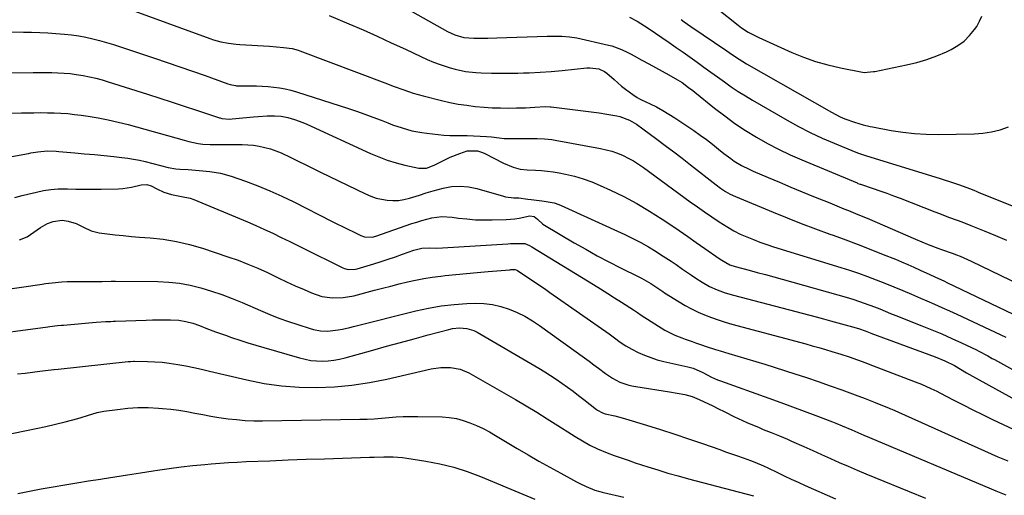
# Model space of a CAD drawing. Units: inches. Extents: x 1841541 to 1846808, y 415854 to 421178.
# Drawn here: x 1842370 to 1842811, y 416126 to 416339 of the extents above; entities that cross this region are included whole.
import ezdxf

# ---------------------------------------------------------------- set-up
doc = ezdxf.new("R2010")
doc.units = ezdxf.units.IN
doc.header["$MEASUREMENT"] = 0
doc.layers.add('7', color=7, linetype='Continuous')
doc.layers.add('8', color=7, linetype='Continuous')

msp = doc.modelspace()

# ---------------------------------------------------------------- linework, layer by layer
at = {"layer": '7', "color": 18}
for points in [[(1842526.58, 416353.27, 1862), (1842561.69, 416333.45, 1862), (1842564.83, 416331.95, 1862), (1842569, 416330.72, 1862), (1842573.39, 416330.44, 1862), (1842577.65, 416330.46, 1862), (1842579.66, 416330.48, 1862), (1842583.67, 416330.58, 1862), (1842606.18, 416331.33, 1862), (1842607.84, 416331.37, 1862), (1842612.82, 416331.37, 1862), (1842616.12, 416331.13, 1862), (1842619.39, 416330.56, 1862), (1842633.57, 416327.36, 1862), (1842635.08, 416326.97, 1862), (1842639.48, 416325.35, 1862), (1842642.31, 416323.99, 1862), (1842643.71, 416323.27, 1862), (1842645.1, 416322.55, 1862), (1842648.59, 416320.68, 1862), (1842651.6, 416319.05, 1862), (1842654.61, 416317.4, 1862), (1842657.6, 416315.73, 1862), (1842660.58, 416314.04, 1862), (1842664.44, 416311.84, 1862), (1842666.49, 416310.58, 1862), (1842669.41, 416308.46, 1862), (1842671.31, 416306.98, 1862), (1842672.25, 416306.23, 1862), (1842681.06, 416299.11, 1862), (1842685.56, 416295.64, 1862), (1842690.16, 416292.3, 1862), (1842694.89, 416289.16, 1862), (1842699.72, 416286.17, 1862), (1842704.68, 416283.37, 1862), (1842709.7, 416280.72, 1862), (1842714.83, 416278.28, 1862), (1842720.03, 416275.98, 1862), (1842744.76, 416265.65, 1862), (1842745.15, 416265.49, 1862), (1842746.15, 416265.15, 1862), (1842746.35, 416265.08, 1862), (1842751.99, 416263.18, 1862), (1842755, 416262.15, 1862), (1842758, 416261.08, 1862), (1842760.98, 416259.97, 1862), (1842763.96, 416258.83, 1862), (1842779.6, 416252.7, 1862), (1842781.59, 416251.93, 1862), (1842785.58, 416250.42, 1862), (1842789.58, 416248.95, 1862), (1842791.58, 416248.2, 1862), (1842795.56, 416246.66, 1862), (1842801.66, 416244.26, 1862), (1842806.66, 416242.21, 1862), (1842811.62, 416240.07, 1862)], [(1842416.83, 416344.34, 1866), (1842455.35, 416330.26, 1866), (1842456.98, 416329.71, 1866), (1842460.29, 416328.8, 1866), (1842463.66, 416328.16, 1866), (1842467.07, 416327.74, 1866), (1842468.78, 416327.61, 1866), (1842482.01, 416326.84, 1866), (1842485.15, 416326.63, 1866), (1842488.28, 416326.34, 1866), (1842492.12, 416325.83, 1866), (1842494.9, 416325.06, 1866), (1842495.58, 416324.82, 1866), (1842533.56, 416310.47, 1866), (1842537.79, 416308.89, 1866), (1842542.04, 416307.33, 1866), (1842546.32, 416305.9, 1866), (1842550.67, 416304.68, 1866), (1842558.97, 416302.6, 1866), (1842562.71, 416301.75, 1866), (1842566.46, 416301, 1866), (1842570.23, 416300.41, 1866), (1842574.03, 416299.93, 1866), (1842577.96, 416299.59, 1866), (1842581.67, 416299.35, 1866), (1842585.38, 416299.23, 1866), (1842589.1, 416299.2, 1866), (1842592.41, 416299.23, 1866), (1842596.53, 416299.33, 1866), (1842600.65, 416299.58, 1866), (1842605.31, 416299.87, 1866), (1842607.49, 416299.76, 1866), (1842608.04, 416299.7, 1866), (1842618.74, 416298.43, 1866), (1842622.29, 416297.98, 1866), (1842625.83, 416297.51, 1866), (1842629.37, 416296.99, 1866), (1842632.9, 416296.44, 1866), (1842637.39, 416295.72, 1866), (1842638.65, 416295.45, 1866), (1842643.02, 416293.72, 1866), (1842646.07, 416291.93, 1866), (1842648.96, 416289.9, 1866), (1842655.17, 416285.31, 1866), (1842658.97, 416282.48, 1866), (1842662.76, 416279.62, 1866), (1842666.52, 416276.72, 1866), (1842670.26, 416273.81, 1866), (1842681.72, 416264.8, 1866), (1842683.76, 416263.29, 1866), (1842685.88, 416261.88, 1866), (1842688.09, 416260.63, 1866), (1842690.4, 416259.56, 1866), (1842707.24, 416252.55, 1866), (1842713.52, 416250, 1866), (1842719.83, 416247.5, 1866), (1842726.17, 416245.11, 1866), (1842732.54, 416242.79, 1866), (1842734.07, 416242.25, 1866), (1842739.68, 416240.2, 1866), (1842745.28, 416238.11, 1866), (1842750.85, 416235.94, 1866), (1842756.39, 416233.72, 1866), (1842761.88, 416231.49, 1866), (1842764.66, 416230.33, 1866), (1842767.44, 416229.15, 1866), (1842770.2, 416227.94, 1866), (1842772.95, 416226.7, 1866), (1842777.33, 416224.7, 1866), (1842779.52, 416223.69, 1866), (1842783.88, 416221.66, 1866), (1842784.96, 416221.14, 1866), (1842824.3, 416202.29, 1866)], [(1842508.68, 416340.68, 1864), (1842517.5, 416336.92, 1864), (1842523.86, 416334.16, 1864), (1842530.2, 416331.34, 1864), (1842536.51, 416328.45, 1864), (1842542.79, 416325.49, 1864), (1842549.65, 416322.21, 1864), (1842552.5, 416320.92, 1864), (1842555.39, 416319.71, 1864), (1842558.32, 416318.63, 1864), (1842562.78, 416317.16, 1864), (1842565.04, 416316.53, 1864), (1842569.61, 416315.6, 1864), (1842574.28, 416315.13, 1864), (1842576.62, 416314.98, 1864), (1842581.31, 416314.87, 1864), (1842593.13, 416314.87, 1864), (1842595.6, 416314.89, 1864), (1842598.07, 416314.95, 1864), (1842603.01, 416315.21, 1864), (1842607.94, 416315.59, 1864), (1842612.86, 416316.06, 1864), (1842623.86, 416317.2, 1864), (1842625.23, 416317.26, 1864), (1842629.28, 416316.67, 1864), (1842631.78, 416315.58, 1864), (1842632.9, 416314.82, 1864), (1842636.19, 416311.91, 1864), (1842639.45, 416309.06, 1864), (1842641.15, 416307.71, 1864), (1842644.54, 416305.19, 1864), (1842646.44, 416303.94, 1864), (1842647.43, 416303.39, 1864), (1842648.44, 416302.87, 1864), (1842652.18, 416301.11, 1864), (1842655.04, 416299.68, 1864), (1842657.85, 416298.16, 1864), (1842660.6, 416296.52, 1864), (1842663.29, 416294.79, 1864), (1842671.74, 416289.11, 1864), (1842674.59, 416287.13, 1864), (1842677.39, 416285.11, 1864), (1842680.14, 416283, 1864), (1842682.84, 416280.84, 1864), (1842685.22, 416278.89, 1864), (1842688.28, 416276.56, 1864), (1842689.87, 416275.49, 1864), (1842693.16, 416273.52, 1864), (1842696.57, 416271.77, 1864), (1842698.32, 416270.98, 1864), (1842704.94, 416268.15, 1864), (1842710.03, 416265.99, 1864), (1842715.12, 416263.85, 1864), (1842720.22, 416261.74, 1864), (1842725.33, 416259.65, 1864), (1842732.58, 416256.7, 1864), (1842734.67, 416255.85, 1864), (1842738.86, 416254.16, 1864), (1842740.95, 416253.32, 1864), (1842745.13, 416251.61, 1864), (1842749.29, 416249.85, 1864), (1842770.95, 416240.46, 1864), (1842773.76, 416239.26, 1864), (1842776.59, 416238.1, 1864), (1842780.88, 416236.49, 1864), (1842782.59, 416235.91, 1864), (1842787.3, 416234.26, 1864), (1842789.16, 416233.56, 1864), (1842790.85, 416232.89, 1864), (1842794.2, 416231.44, 1864), (1842795.85, 416230.66, 1864), (1842826.34, 416215.89, 1864)], [(1842682.15, 416343.8, 1856), (1842691.62, 416336.24, 1856), (1842693.06, 416335.16, 1856), (1842696.06, 416333.21, 1856), (1842697.63, 416332.34, 1856), (1842700.84, 416330.73, 1856), (1842702.46, 416329.96, 1856), (1842704.1, 416329.21, 1856), (1842715.53, 416324.08, 1856), (1842720.84, 416321.91, 1856), (1842726.23, 416320, 1856), (1842731.74, 416318.46, 1856), (1842737.33, 416317.18, 1856), (1842747.25, 416315.26, 1856), (1842747.94, 416315.16, 1856), (1842752.09, 416315.49, 1856), (1842752.78, 416315.62, 1856), (1842766.92, 416318.46, 1856), (1842771.5, 416319.56, 1856), (1842776.01, 416320.88, 1856), (1842780.41, 416322.53, 1856), (1842784.73, 416324.41, 1856), (1842786.88, 416325.44, 1856), (1842789.89, 416327.18, 1856), (1842792.66, 416329.2, 1856), (1842795.09, 416331.62, 1856), (1842797.29, 416334.31, 1856), (1842798.29, 416335.76, 1856), (1842799.55, 416338.02, 1856), (1842800.49, 416340.37, 1856)], [(1842666.06, 416338.89, 1858), (1842667.49, 416337.82, 1858), (1842670.41, 416335.75, 1858), (1842686.5, 416324.74, 1858), (1842688.68, 416323.26, 1858), (1842691.98, 416321.09, 1858), (1842695.36, 416319.05, 1858), (1842733.32, 416297.36, 1858), (1842737.26, 416295.32, 1858), (1842739.29, 416294.44, 1858), (1842743.6, 416292.81, 1858), (1842747.55, 416291.64, 1858), (1842750.57, 416290.99, 1858), (1842751.59, 416290.79, 1858), (1842759.98, 416289.2, 1858), (1842765.2, 416288.37, 1858), (1842770.44, 416287.76, 1858), (1842775.71, 416287.47, 1858), (1842781, 416287.4, 1858), (1842797.06, 416287.68, 1858), (1842801, 416287.96, 1858), (1842804.88, 416288.52, 1858), (1842808.68, 416289.49, 1858), (1842812.42, 416290.75, 1858)], [(1842325.86, 416334.03, 1868), (1842372.09, 416333.22, 1868), (1842375.68, 416333.13, 1868), (1842379.27, 416333, 1868), (1842382.85, 416332.83, 1868), (1842386.44, 416332.62, 1868), (1842390.4, 416332.3, 1868), (1842393.57, 416331.95, 1868), (1842396.73, 416331.47, 1868), (1842399.87, 416330.91, 1868), (1842402.99, 416330.22, 1868), (1842406.09, 416329.46, 1868), (1842409.16, 416328.59, 1868), (1842412.21, 416327.63, 1868), (1842430.61, 416321.51, 1868), (1842436.28, 416319.6, 1868), (1842441.94, 416317.66, 1868), (1842447.58, 416315.69, 1868), (1842453.22, 416313.69, 1868), (1842463.38, 416310.04, 1868), (1842464.49, 416309.68, 1868), (1842466.77, 416309.22, 1868), (1842467.34, 416309.18, 1868), (1842467.92, 416309.16, 1868), (1842473.65, 416309.14, 1868), (1842476.24, 416309.09, 1868), (1842478.82, 416308.98, 1868), (1842481.4, 416308.8, 1868), (1842483.97, 416308.56, 1868), (1842486.53, 416308.21, 1868), (1842489.06, 416307.75, 1868), (1842491.56, 416307.14, 1868), (1842494.04, 416306.43, 1868), (1842517.29, 416298.96, 1868), (1842520.98, 416297.73, 1868), (1842524.65, 416296.46, 1868), (1842528.29, 416295.11, 1868), (1842531.92, 416293.72, 1868), (1842534.94, 416292.52, 1868), (1842537.05, 416291.72, 1868), (1842541.32, 416290.27, 1868), (1842545.66, 416289.06, 1868), (1842550.08, 416288.2, 1868), (1842552.31, 416287.9, 1868), (1842560.01, 416287.08, 1868), (1842562.61, 416286.9, 1868), (1842565.21, 416286.92, 1868), (1842569.12, 416286.96, 1868), (1842570.42, 416286.91, 1868), (1842579.11, 416286.43, 1868), (1842581.37, 416286.25, 1868), (1842584.73, 416285.8, 1868), (1842586.98, 416285.62, 1868), (1842588.11, 416285.6, 1868), (1842596.93, 416285.59, 1868), (1842601.78, 416285.54, 1868), (1842605.01, 416285.43, 1868), (1842608.21, 416285.1, 1868), (1842609.8, 416284.84, 1868), (1842630.01, 416281.12, 1868), (1842632.6, 416280.55, 1868), (1842635.15, 416279.85, 1868), (1842637.64, 416278.96, 1868), (1842640.1, 416277.95, 1868), (1842642.48, 416276.77, 1868), (1842644.81, 416275.5, 1868), (1842647.05, 416274.09, 1868), (1842649.24, 416272.59, 1868), (1842670.18, 416257.25, 1868), (1842673.35, 416254.95, 1868), (1842676.55, 416252.69, 1868), (1842679.79, 416250.48, 1868), (1842683.04, 416248.3, 1868), (1842686.97, 416245.81, 1868), (1842689.72, 416244.23, 1868), (1842692.55, 416242.81, 1868), (1842695.44, 416241.49, 1868), (1842698.38, 416240.3, 1868), (1842701.35, 416239.16, 1868), (1842704.35, 416238.12, 1868), (1842707.37, 416237.14, 1868), (1842737.44, 416227.86, 1868), (1842741.45, 416226.58, 1868), (1842745.45, 416225.23, 1868), (1842749.41, 416223.8, 1868), (1842753.36, 416222.31, 1868), (1842757.19, 416220.82, 1868), (1842761.2, 416219.21, 1868), (1842765.18, 416217.53, 1868), (1842769.15, 416215.82, 1868), (1842773.12, 416214.13, 1868), (1842775.95, 416212.93, 1868), (1842779.34, 416211.47, 1868), (1842782.72, 416209.99, 1868), (1842786.08, 416208.46, 1868), (1842789.42, 416206.9, 1868), (1842811.23, 416196.59, 1868)], [(1842366.81, 416296.88, 1872), (1842371.1, 416297.03, 1872), (1842373.62, 416297.08, 1872), (1842376.65, 416297.12, 1872), (1842379.69, 416297.13, 1872), (1842382.72, 416297.1, 1872), (1842385.75, 416297.03, 1872), (1842388.78, 416296.89, 1872), (1842391.8, 416296.68, 1872), (1842394.81, 416296.37, 1872), (1842397.82, 416295.99, 1872), (1842400.9, 416295.55, 1872), (1842405.42, 416294.81, 1872), (1842409.92, 416293.95, 1872), (1842414.38, 416292.93, 1872), (1842418.82, 416291.78, 1872), (1842443.85, 416284.81, 1872), (1842445.91, 416284.25, 1872), (1842450.07, 416283.31, 1872), (1842452.19, 416283.1, 1872), (1842455.56, 416282.94, 1872), (1842457.4, 416282.88, 1872), (1842461.07, 416282.83, 1872), (1842469.82, 416282.82, 1872), (1842472.39, 416282.72, 1872), (1842474.94, 416282.51, 1872), (1842477.47, 416282.11, 1872), (1842479.99, 416281.6, 1872), (1842482.47, 416280.91, 1872), (1842484.9, 416280.11, 1872), (1842487.28, 416279.14, 1872), (1842491.61, 416277.03, 1872), (1842494.92, 416275.36, 1872), (1842498.23, 416273.71, 1872), (1842501.55, 416272.07, 1872), (1842504.88, 416270.45, 1872), (1842524.92, 416260.75, 1872), (1842527.27, 416259.76, 1872), (1842529.66, 416258.92, 1872), (1842532.13, 416258.34, 1872), (1842534.64, 416257.91, 1872), (1842537.18, 416257.78, 1872), (1842539.69, 416257.86, 1872), (1842542.17, 416258.26, 1872), (1842544.64, 416258.88, 1872), (1842549.04, 416260.27, 1872), (1842552.15, 416261.21, 1872), (1842555.28, 416262.11, 1872), (1842559.68, 416263.32, 1872), (1842563.46, 416264.01, 1872), (1842567.23, 416264.29, 1872), (1842570.99, 416263.94, 1872), (1842574.75, 416263.19, 1872), (1842586.65, 416259.76, 1872), (1842587.59, 416259.52, 1872), (1842591.32, 416259.04, 1872), (1842593.52, 416258.95, 1872), (1842597.56, 416258.47, 1872), (1842599.04, 416258.28, 1872), (1842603.75, 416257.73, 1872), (1842604.87, 416257.59, 1872), (1842609.28, 416256.74, 1872), (1842611.4, 416256.04, 1872), (1842612.44, 416255.61, 1872), (1842640.89, 416242.6, 1872), (1842644.47, 416240.87, 1872), (1842648.01, 416239.04, 1872), (1842651.47, 416237.08, 1872), (1842654.88, 416235.01, 1872), (1842656.93, 416233.71, 1872), (1842659.26, 416232.21, 1872), (1842661.57, 416230.68, 1872), (1842663.85, 416229.1, 1872), (1842666.76, 416227.04, 1872), (1842670.66, 416224.33, 1872), (1842672.65, 416223.03, 1872), (1842675.45, 416221.27, 1872), (1842678.78, 416219.4, 1872), (1842682.26, 416217.84, 1872), (1842685.85, 416216.54, 1872), (1842689.52, 416215.45, 1872), (1842726.47, 416205.74, 1872), (1842729.7, 416204.88, 1872), (1842732.94, 416204.01, 1872), (1842736.16, 416203.13, 1872), (1842739.39, 416202.23, 1872), (1842744.35, 416200.85, 1872), (1842745.82, 416200.4, 1872), (1842748.35, 416199.47, 1872), (1842749.83, 416198.87, 1872), (1842750.58, 416198.58, 1872), (1842750.96, 416198.44, 1872), (1842779.69, 416187.85, 1872), (1842784.06, 416186.04, 1872), (1842788.29, 416183.9, 1872), (1842790.97, 416182.31, 1872), (1842793.65, 416180.69, 1872), (1842796.37, 416179.15, 1872), (1842819.89, 416166.24, 1872)], [(1842333.84, 416271.6, 1874), (1842374.22, 416278.92, 1874), (1842375.26, 416279.1, 1874), (1842378.39, 416279.63, 1874), (1842382.6, 416279.99, 1874), (1842386.57, 416279.9, 1874), (1842387.78, 416279.81, 1874), (1842394.92, 416279.17, 1874), (1842399.32, 416278.77, 1874), (1842403.72, 416278.35, 1874), (1842408.11, 416277.91, 1874), (1842412.5, 416277.46, 1874), (1842416, 416277.09, 1874), (1842418.63, 416276.76, 1874), (1842421.25, 416276.35, 1874), (1842423.85, 416275.82, 1874), (1842426.43, 416275.22, 1874), (1842429.86, 416274.34, 1874), (1842433.28, 416273.46, 1874), (1842436.71, 416272.62, 1874), (1842440.18, 416272.06, 1874), (1842441.94, 416271.88, 1874), (1842445.65, 416271.62, 1874), (1842450.51, 416271.25, 1874), (1842455.38, 416270.82, 1874), (1842460.17, 416270.08, 1874), (1842464.84, 416268.75, 1874), (1842471.31, 416266.46, 1874), (1842476.8, 416264.39, 1874), (1842482.24, 416262.19, 1874), (1842487.58, 416259.77, 1874), (1842492.86, 416257.21, 1874), (1842509.7, 416248.64, 1874), (1842512.15, 416247.4, 1874), (1842514.6, 416246.18, 1874), (1842517.06, 416244.96, 1874), (1842519.52, 416243.76, 1874), (1842522.9, 416242.13, 1874), (1842524.5, 416241.56, 1874), (1842527.9, 416241.47, 1874), (1842529.55, 416241.89, 1874), (1842545.73, 416247.46, 1874), (1842547.92, 416248.18, 1874), (1842550.12, 416248.84, 1874), (1842554.58, 416249.99, 1874), (1842559.1, 416250.59, 1874), (1842563.64, 416250.37, 1874), (1842566.57, 416249.97, 1874), (1842570.32, 416249.54, 1874), (1842574.08, 416249.23, 1874), (1842577.85, 416249.11, 1874), (1842581.63, 416249.11, 1874), (1842587.88, 416249.26, 1874), (1842591.78, 416249.56, 1874), (1842593.7, 416249.86, 1874), (1842598.45, 416250.9, 1874), (1842600.36, 416250.67, 1874), (1842601.94, 416249.45, 1874), (1842604.25, 416247.27, 1874), (1842604.96, 416246.81, 1874), (1842618.31, 416238.92, 1874), (1842623.41, 416235.98, 1874), (1842628.56, 416233.12, 1874), (1842633.77, 416230.38, 1874), (1842639.03, 416227.73, 1874), (1842647.22, 416223.71, 1874), (1842648.41, 416223.1, 1874), (1842652.55, 416220.72, 1874), (1842655.62, 416218.64, 1874), (1842657.9, 416217.06, 1874), (1842658.67, 416216.55, 1874), (1842665.14, 416212.47, 1874), (1842667.91, 416210.82, 1874), (1842670.73, 416209.28, 1874), (1842673.64, 416207.89, 1874), (1842676.6, 416206.61, 1874), (1842679.62, 416205.47, 1874), (1842682.66, 416204.39, 1874), (1842685.73, 416203.42, 1874), (1842688.83, 416202.52, 1874), (1842721.79, 416193.62, 1874), (1842724.73, 416192.81, 1874), (1842727.67, 416191.98, 1874), (1842730.6, 416191.12, 1874), (1842733.53, 416190.25, 1874), (1842737.49, 416189.03, 1874), (1842741.22, 416187.8, 1874), (1842744.92, 416186.5, 1874), (1842748.61, 416185.14, 1874), (1842750.45, 416184.45, 1874), (1842770.8, 416176.66, 1874), (1842773.59, 416175.55, 1874), (1842777.72, 416173.73, 1874), (1842780.42, 416172.42, 1874), (1842781.76, 416171.73, 1874), (1842787.78, 416168.59, 1874), (1842792.14, 416166.35, 1874), (1842796.51, 416164.14, 1874), (1842800.91, 416161.98, 1874), (1842805.32, 416159.85, 1874), (1842817.1, 416154.24, 1874)], [(1842368.19, 416259.13, 1876), (1842371.38, 416259.98, 1876), (1842374.58, 416260.8, 1876), (1842377.79, 416261.6, 1876), (1842381.01, 416262.25, 1876), (1842384.25, 416262.74, 1876), (1842387.52, 416262.97, 1876), (1842391.71, 416263, 1876), (1842395.47, 416262.93, 1876), (1842399.23, 416262.9, 1876), (1842402.98, 416262.9, 1876), (1842406.74, 416262.94, 1876), (1842414.57, 416263.06, 1876), (1842416.5, 416263.17, 1876), (1842420.32, 416263.71, 1876), (1842424.72, 416264.84, 1876), (1842427.2, 416264.98, 1876), (1842429.07, 416264.42, 1876), (1842431.63, 416263.02, 1876), (1842434.84, 416261.52, 1876), (1842438.24, 416260.52, 1876), (1842442.67, 416259.58, 1876), (1842446.62, 416258.83, 1876), (1842448.13, 416258.3, 1876), (1842472.16, 416248.23, 1876), (1842475.97, 416246.59, 1876), (1842479.76, 416244.9, 1876), (1842483.51, 416243.14, 1876), (1842487.24, 416241.33, 1876), (1842491.12, 416239.4, 1876), (1842495.31, 416237.31, 1876), (1842499.51, 416235.23, 1876), (1842503.7, 416233.14, 1876), (1842507.9, 416231.06, 1876), (1842514.79, 416227.66, 1876), (1842515.55, 416227.33, 1876), (1842517.15, 416226.93, 1876), (1842520.47, 416227.07, 1876), (1842521.29, 416227.27, 1876), (1842528.67, 416229.47, 1876), (1842531.92, 416230.47, 1876), (1842535.15, 416231.51, 1876), (1842538.36, 416232.6, 1876), (1842541.56, 416233.73, 1876), (1842546.53, 416235.52, 1876), (1842547.24, 416235.76, 1876), (1842550.18, 416236.48, 1876), (1842553.76, 416236.57, 1876), (1842556.6, 416236.55, 1876), (1842559.44, 416236.66, 1876), (1842588.56, 416238.44, 1876), (1842589.84, 416238.51, 1876), (1842592.39, 416238.59, 1876), (1842596.19, 416238.51, 1876), (1842598.34, 416237.7, 1876), (1842599.35, 416237.14, 1876), (1842626.96, 416220.17, 1876), (1842630.11, 416218.22, 1876), (1842633.25, 416216.25, 1876), (1842636.37, 416214.27, 1876), (1842639.49, 416212.27, 1876), (1842644.86, 416208.81, 1876), (1842646.54, 416207.65, 1876), (1842648.22, 416206.49, 1876), (1842658.82, 416199.85, 1876), (1842660.26, 416199.01, 1876), (1842663.25, 416197.55, 1876), (1842666.41, 416196.34, 1876), (1842667.93, 416195.78, 1876), (1842670.99, 416194.7, 1876), (1842672.51, 416194.15, 1876), (1842675.14, 416193.19, 1876), (1842677.22, 416192.46, 1876), (1842681.42, 416191.09, 1876), (1842683.54, 416190.46, 1876), (1842687.39, 416189.36, 1876), (1842691.43, 416188.19, 1876), (1842695.46, 416186.99, 1876), (1842699.49, 416185.76, 1876), (1842703.51, 416184.5, 1876), (1842716.86, 416180.26, 1876), (1842722.15, 416178.54, 1876), (1842727.44, 416176.78, 1876), (1842732.69, 416174.94, 1876), (1842737.93, 416173.05, 1876), (1842743.84, 416170.89, 1876), (1842748.38, 416169.18, 1876), (1842752.9, 416167.43, 1876), (1842756.92, 416165.83, 1876), (1842758.83, 416165.03, 1876), (1842759.78, 416164.62, 1876), (1842760.25, 416164.41, 1876), (1842807.66, 416143.13, 1876), (1842812.15, 416141.25, 1876)], [(1842370.26, 416240.25, 1878), (1842373.62, 416241.61, 1878), (1842376.66, 416243.58, 1878), (1842379.64, 416245.69, 1878), (1842382.82, 416247.49, 1878), (1842385.31, 416248.49, 1878), (1842389.31, 416248.97, 1878), (1842392.01, 416248.59, 1878), (1842395.58, 416247.48, 1878), (1842398.93, 416245.81, 1878), (1842402.29, 416244.23, 1878), (1842405.9, 416243.38, 1878), (1842409.4, 416242.93, 1878), (1842413.02, 416242.49, 1878), (1842416.65, 416242.09, 1878), (1842420.28, 416241.75, 1878), (1842423.92, 416241.46, 1878), (1842428.62, 416241.11, 1878), (1842434.56, 416240.45, 1878), (1842440.45, 416239.5, 1878), (1842446.25, 416238.12, 1878), (1842452, 416236.46, 1878), (1842463.47, 416232.67, 1878), (1842467.96, 416231.09, 1878), (1842472.4, 416229.39, 1878), (1842476.77, 416227.52, 1878), (1842481.09, 416225.52, 1878), (1842481.99, 416225.09, 1878), (1842485.84, 416223.25, 1878), (1842489.7, 416221.43, 1878), (1842493.58, 416219.66, 1878), (1842497.48, 416217.91, 1878), (1842500.84, 416216.42, 1878), (1842505.39, 416214.9, 1878), (1842510.14, 416214.23, 1878), (1842514.96, 416214.36, 1878), (1842519.7, 416215.22, 1878), (1842528.96, 416217.65, 1878), (1842532.63, 416218.59, 1878), (1842536.31, 416219.53, 1878), (1842539.99, 416220.45, 1878), (1842543.67, 416221.36, 1878), (1842547.37, 416222.18, 1878), (1842551.08, 416222.91, 1878), (1842554.82, 416223.5, 1878), (1842558.57, 416223.99, 1878), (1842560.6, 416224.21, 1878), (1842565.38, 416224.72, 1878), (1842570.16, 416225.21, 1878), (1842574.95, 416225.64, 1878), (1842579.74, 416226.06, 1878), (1842589.57, 416226.85, 1878), (1842589.97, 416226.88, 1878), (1842590.76, 416226.91, 1878), (1842591.94, 416226.86, 1878), (1842592.6, 416226.61, 1878), (1842592.91, 416226.43, 1878), (1842597.56, 416223.35, 1878), (1842600.03, 416221.71, 1878), (1842602.49, 416220.04, 1878), (1842604.94, 416218.36, 1878), (1842607.37, 416216.67, 1878), (1842633.85, 416198.07, 1878), (1842636.36, 416196.28, 1878), (1842638.85, 416194.44, 1878), (1842641.4, 416192.7, 1878), (1842644.09, 416191.21, 1878), (1842646.85, 416189.86, 1878), (1842649.65, 416188.61, 1878), (1842652.49, 416187.49, 1878), (1842655.41, 416186.57, 1878), (1842658.38, 416185.8, 1878), (1842669.14, 416183.39, 1878), (1842671.45, 416182.75, 1878), (1842675.85, 416180.84, 1878), (1842679.73, 416178.78, 1878), (1842682.39, 416177.58, 1878), (1842683.75, 416177.05, 1878), (1842705.35, 416169.35, 1878), (1842710.61, 416167.46, 1878), (1842715.85, 416165.54, 1878), (1842721.08, 416163.6, 1878), (1842726.31, 416161.63, 1878), (1842733.81, 416158.77, 1878), (1842735.27, 416158.2, 1878), (1842738.17, 416157.02, 1878), (1842742.49, 416155.15, 1878), (1842745.11, 416153.99, 1878), (1842747.74, 416152.85, 1878), (1842750.37, 416151.72, 1878), (1842804.65, 416128.74, 1878), (1842806.83, 416127.83, 1878), (1842811.23, 416126.11, 1878)], [(1842351.68, 416197.06, 1882), (1842382.98, 416201.26, 1882), (1842383.84, 416201.38, 1882), (1842387.29, 416201.81, 1882), (1842389.02, 416201.99, 1882), (1842389.88, 416202.07, 1882), (1842404.57, 416203.35, 1882), (1842408.89, 416203.63, 1882), (1842411.06, 416203.72, 1882), (1842412.14, 416203.77, 1882), (1842413.22, 416203.8, 1882), (1842426.95, 416204.28, 1882), (1842429.65, 416204.35, 1882), (1842432.35, 416204.39, 1882), (1842435.05, 416204.39, 1882), (1842437.76, 416204.35, 1882), (1842441.56, 416204.21, 1882), (1842444.68, 416203.73, 1882), (1842447.75, 416202.89, 1882), (1842450.76, 416201.86, 1882), (1842453.61, 416200.74, 1882), (1842457.96, 416199.05, 1882), (1842462.35, 416197.48, 1882), (1842465.11, 416196.54, 1882), (1842468.71, 416195.33, 1882), (1842472.31, 416194.16, 1882), (1842475.94, 416193.04, 1882), (1842479.57, 416191.96, 1882), (1842495.5, 416187.35, 1882), (1842498.01, 416186.74, 1882), (1842500.53, 416186.28, 1882), (1842503.08, 416186.05, 1882), (1842505.66, 416185.97, 1882), (1842508.23, 416186.11, 1882), (1842510.79, 416186.37, 1882), (1842513.32, 416186.83, 1882), (1842515.83, 416187.42, 1882), (1842528.19, 416190.84, 1882), (1842534.39, 416192.55, 1882), (1842540.59, 416194.25, 1882), (1842546.79, 416195.94, 1882), (1842552.99, 416197.63, 1882), (1842562.21, 416200.14, 1882), (1842563.81, 416200.48, 1882), (1842567.05, 416200.8, 1882), (1842570.31, 416200.53, 1882), (1842573.38, 416199.58, 1882), (1842574.84, 416198.85, 1882), (1842602.45, 416182.79, 1882), (1842605.09, 416181.2, 1882), (1842607.7, 416179.56, 1882), (1842610.26, 416177.85, 1882), (1842612.79, 416176.09, 1882), (1842615.28, 416174.28, 1882), (1842617.76, 416172.45, 1882), (1842620.21, 416170.58, 1882), (1842622.65, 416168.69, 1882), (1842628.21, 416164.31, 1882), (1842628.72, 416163.95, 1882), (1842630.91, 416162.8, 1882), (1842632.09, 416162.41, 1882), (1842636.41, 416161.42, 1882), (1842639.66, 416160.57, 1882), (1842641.28, 416160.1, 1882), (1842650.66, 416157.25, 1882), (1842656.94, 416155.29, 1882), (1842663.21, 416153.28, 1882), (1842669.45, 416151.18, 1882), (1842675.68, 416149.04, 1882), (1842683.34, 416146.33, 1882), (1842685.97, 416145.4, 1882), (1842688.6, 416144.48, 1882), (1842691.23, 416143.56, 1882), (1842693.86, 416142.63, 1882), (1842697.14, 416141.48, 1882), (1842699.1, 416140.76, 1882), (1842702.94, 416139.1, 1882), (1842704.83, 416138.2, 1882), (1842709.12, 416136.1, 1882), (1842712.22, 416134.6, 1882), (1842715.32, 416133.13, 1882), (1842718.44, 416131.69, 1882), (1842721.57, 416130.28, 1882), (1842735.16, 416124.22, 1882)], [(1842369.42, 416180.2, 1884), (1842372.75, 416180.6, 1884), (1842376.07, 416181, 1884), (1842379.4, 416181.4, 1884), (1842385.54, 416182.14, 1884), (1842385.8, 416182.17, 1884), (1842387.57, 416182.38, 1884), (1842418.79, 416185.72, 1884), (1842419.15, 416185.76, 1884), (1842419.85, 416185.81, 1884), (1842421.27, 416185.87, 1884), (1842421.63, 416185.87, 1884), (1842427.47, 416185.8, 1884), (1842430.73, 416185.67, 1884), (1842433.99, 416185.44, 1884), (1842437.23, 416185.05, 1884), (1842441.11, 416184.42, 1884), (1842444.65, 416183.75, 1884), (1842448.18, 416183.04, 1884), (1842451.7, 416182.27, 1884), (1842455.21, 416181.47, 1884), (1842471.9, 416177.52, 1884), (1842479.64, 416175.98, 1884), (1842487.42, 416174.83, 1884), (1842495.27, 416174.26, 1884), (1842503.16, 416174.08, 1884), (1842511.05, 416174.43, 1884), (1842518.9, 416175.13, 1884), (1842526.69, 416176.32, 1884), (1842534.44, 416177.84, 1884), (1842554.3, 416182.41, 1884), (1842558.62, 416183.08, 1884), (1842562.99, 416183.12, 1884), (1842567.24, 416182.35, 1884), (1842571.2, 416180.64, 1884), (1842591.98, 416168.71, 1884), (1842596.77, 416165.91, 1884), (1842601.53, 416163.06, 1884), (1842606.24, 416160.13, 1884), (1842610.93, 416157.15, 1884), (1842617.03, 416153.21, 1884), (1842618.65, 416152.18, 1884), (1842621.93, 416150.19, 1884), (1842625.28, 416148.32, 1884), (1842628.73, 416146.67, 1884), (1842633.06, 416144.93, 1884), (1842636.14, 416143.75, 1884), (1842639.23, 416142.61, 1884), (1842642.35, 416141.53, 1884), (1842645.47, 416140.48, 1884), (1842651.19, 416138.63, 1884), (1842655.7, 416137.2, 1884), (1842660.22, 416135.83, 1884), (1842664.76, 416134.52, 1884), (1842669.32, 416133.29, 1884), (1842698.44, 416125.7, 1884)], [(1842366.76, 416153.5, 1886), (1842373.36, 416154.82, 1886), (1842377.7, 416155.73, 1886), (1842382.04, 416156.69, 1886), (1842386.36, 416157.72, 1886), (1842390.66, 416158.8, 1886), (1842396.32, 416160.26, 1886), (1842397.79, 416160.66, 1886), (1842400.69, 416161.54, 1886), (1842405.03, 416162.89, 1886), (1842408.01, 416163.47, 1886), (1842414.14, 416164.35, 1886), (1842418.68, 416164.85, 1886), (1842423.23, 416165.14, 1886), (1842427.79, 416165.12, 1886), (1842432.35, 416164.91, 1886), (1842434.21, 416164.75, 1886), (1842437.84, 416164.39, 1886), (1842441.46, 416163.94, 1886), (1842445.05, 416163.35, 1886), (1842448.64, 416162.69, 1886), (1842452.22, 416161.99, 1886), (1842455.81, 416161.34, 1886), (1842459.41, 416160.76, 1886), (1842463.49, 416160.17, 1886), (1842467.35, 416159.73, 1886), (1842471.21, 416159.41, 1886), (1842475.09, 416159.27, 1886), (1842478.97, 416159.24, 1886), (1842522.41, 416159.92, 1886), (1842525.66, 416160.01, 1886), (1842528.9, 416160.16, 1886), (1842532.14, 416160.4, 1886), (1842535.38, 416160.68, 1886), (1842538.61, 416160.95, 1886), (1842541.85, 416161.14, 1886), (1842545.09, 416161.21, 1886), (1842548.34, 416161.2, 1886), (1842559.25, 416160.95, 1886), (1842562.44, 416160.71, 1886), (1842565.58, 416160.23, 1886), (1842568.64, 416159.42, 1886), (1842571.66, 416158.37, 1886), (1842574.61, 416157.09, 1886), (1842577.52, 416155.72, 1886), (1842580.36, 416154.22, 1886), (1842583.16, 416152.63, 1886), (1842592.82, 416146.85, 1886), (1842597.65, 416144, 1886), (1842602.49, 416141.19, 1886), (1842607.37, 416138.44, 1886), (1842612.27, 416135.73, 1886), (1842619.33, 416131.87, 1886), (1842620.73, 416131.14, 1886), (1842623.6, 416129.8, 1886), (1842627.46, 416128.24, 1886), (1842629.71, 416127.57, 1886), (1842630.85, 416127.29, 1886), (1842631.42, 416127.15, 1886), (1842640.42, 416124.97, 1886)], [(1842369.5, 416126.62, 1888), (1842374.74, 416127.77, 1888), (1842380, 416128.79, 1888), (1842385.27, 416129.72, 1888), (1842390.57, 416130.58, 1888), (1842395.86, 416131.45, 1888), (1842401.15, 416132.31, 1888), (1842406.45, 416133.17, 1888), (1842407.23, 416133.29, 1888), (1842412.92, 416134.21, 1888), (1842418.61, 416135.11, 1888), (1842424.31, 416135.99, 1888), (1842430, 416136.86, 1888), (1842431.94, 416137.16, 1888), (1842437.22, 416137.9, 1888), (1842442.5, 416138.59, 1888), (1842447.8, 416139.17, 1888), (1842453.1, 416139.69, 1888), (1842455.94, 416139.94, 1888), (1842459.84, 416140.26, 1888), (1842463.73, 416140.54, 1888), (1842467.63, 416140.76, 1888), (1842471.53, 416140.94, 1888), (1842482.18, 416141.37, 1888), (1842490.32, 416141.69, 1888), (1842498.45, 416141.99, 1888), (1842506.58, 416142.27, 1888), (1842514.72, 416142.52, 1888), (1842526.81, 416142.89, 1888), (1842528.9, 416142.95, 1888), (1842533.09, 416143.05, 1888), (1842537.27, 416143.08, 1888), (1842541.43, 416142.79, 1888), (1842543.5, 416142.52, 1888), (1842552, 416141.16, 1888), (1842558.25, 416139.93, 1888), (1842564.42, 416138.41, 1888), (1842570.48, 416136.47, 1888), (1842576.44, 416134.23, 1888), (1842595.37, 416126.36, 1888), (1842600.73, 416124.16, 1888)]]:
    msp.add_polyline3d(points, dxfattribs=at)
at = {"layer": '8', "color": 18}
for points in [[(1842643.05, 416339.88, 1860), (1842646.47, 416338.06, 1860), (1842648.14, 416337.07, 1860), (1842651.39, 416334.95, 1860), (1842660.75, 416328.47, 1860), (1842663.87, 416326.31, 1860), (1842666.97, 416324.13, 1860), (1842670.07, 416321.94, 1860), (1842673.19, 416319.72, 1860), (1842676.25, 416317.52, 1860), (1842679.32, 416315.32, 1860), (1842682.37, 416313.11, 1860), (1842685.43, 416310.89, 1860), (1842688.51, 416308.72, 1860), (1842691.64, 416306.62, 1860), (1842694.83, 416304.62, 1860), (1842698.06, 416302.68, 1860), (1842713.45, 416293.79, 1860), (1842718.59, 416290.95, 1860), (1842723.8, 416288.25, 1860), (1842729.11, 416285.76, 1860), (1842734.49, 416283.41, 1860), (1842744.18, 416279.39, 1860), (1842745.36, 416278.94, 1860), (1842748.95, 416277.79, 1860), (1842781.47, 416267.77, 1860), (1842783.75, 416267.05, 1860), (1842786.02, 416266.31, 1860), (1842790.54, 416264.76, 1860), (1842795.03, 416263.14, 1860), (1842797.01, 416262.38, 1860), (1842798.32, 416261.86, 1860), (1842798.97, 416261.6, 1860), (1842829.09, 416249.42, 1860)], [(1842338.72, 416314.62, 1870), (1842376.33, 416315.15, 1870), (1842379.09, 416315.17, 1870), (1842381.86, 416315.16, 1870), (1842384.63, 416315.1, 1870), (1842387.39, 416315.02, 1870), (1842390.15, 416314.85, 1870), (1842392.9, 416314.61, 1870), (1842395.64, 416314.25, 1870), (1842398.65, 416313.76, 1870), (1842401.51, 416313.18, 1870), (1842404.34, 416312.53, 1870), (1842407.15, 416311.77, 1870), (1842409.94, 416310.95, 1870), (1842427.53, 416305.35, 1870), (1842433.01, 416303.59, 1870), (1842438.48, 416301.83, 1870), (1842443.95, 416300.04, 1870), (1842449.41, 416298.24, 1870), (1842459.65, 416294.85, 1870), (1842459.99, 416294.75, 1870), (1842460.67, 416294.55, 1870), (1842464.15, 416294.24, 1870), (1842465.37, 416294.32, 1870), (1842474.83, 416295.23, 1870), (1842476.9, 416295.41, 1870), (1842481.05, 416295.65, 1870), (1842484.26, 416295.73, 1870), (1842487.25, 416295.57, 1870), (1842490.19, 416294.98, 1870), (1842493.14, 416294.12, 1870), (1842496.94, 416292.73, 1870), (1842498.8, 416291.93, 1870), (1842527.16, 416278.92, 1870), (1842530.91, 416277.33, 1870), (1842534.72, 416275.91, 1870), (1842538.61, 416274.72, 1870), (1842542.56, 416273.69, 1870), (1842548.75, 416272.28, 1870), (1842552.28, 416272.36, 1870), (1842555.66, 416273.66, 1870), (1842558.63, 416275.17, 1870), (1842562.84, 416277.15, 1870), (1842567.16, 416278.87, 1870), (1842570.43, 416279.97, 1870), (1842575.06, 416279.98, 1870), (1842577.29, 416279.29, 1870), (1842578.37, 416278.81, 1870), (1842586.68, 416274.47, 1870), (1842591.04, 416272.67, 1870), (1842594.09, 416271.89, 1870), (1842597.2, 416271.47, 1870), (1842600.96, 416271.33, 1870), (1842603.62, 416271.2, 1870), (1842606.28, 416270.98, 1870), (1842608.91, 416270.61, 1870), (1842611.54, 416270.16, 1870), (1842614.36, 416269.59, 1870), (1842618.34, 416268.64, 1870), (1842622.27, 416267.52, 1870), (1842626.11, 416266.12, 1870), (1842629.89, 416264.55, 1870), (1842634.5, 416262.45, 1870), (1842640.47, 416259.55, 1870), (1842646.32, 416256.45, 1870), (1842652.02, 416253.07, 1870), (1842657.61, 416249.5, 1870), (1842661.42, 416246.94, 1870), (1842665.25, 416244.33, 1870), (1842669.08, 416241.71, 1870), (1842672.88, 416239.06, 1870), (1842676.68, 416236.4, 1870), (1842683.03, 416231.9, 1870), (1842684.26, 416231.06, 1870), (1842687.92, 416229.04, 1870), (1842690.19, 416228.29, 1870), (1842696.45, 416226.63, 1870), (1842700.15, 416225.64, 1870), (1842703.85, 416224.63, 1870), (1842707.55, 416223.61, 1870), (1842711.25, 416222.57, 1870), (1842740.88, 416214.2, 1870), (1842743.26, 416213.49, 1870), (1842747.98, 416211.92, 1870), (1842752.57, 416210.21, 1870), (1842754.96, 416209.27, 1870), (1842757.34, 416208.29, 1870), (1842759.71, 416207.31, 1870), (1842762.1, 416206.35, 1870), (1842773.66, 416201.79, 1870), (1842778.16, 416199.96, 1870), (1842782.64, 416198.08, 1870), (1842787.08, 416196.11, 1870), (1842791.49, 416194.09, 1870), (1842798.24, 416190.91, 1870), (1842799.26, 416190.42, 1870), (1842803.21, 416188.26, 1870), (1842805.17, 416187.15, 1870), (1842806.16, 416186.6, 1870), (1842822.67, 416177.54, 1870)], [(1842361.92, 416217.66, 1880), (1842380.43, 416220.39, 1880), (1842381.89, 416220.6, 1880), (1842384.83, 416220.96, 1880), (1842389.24, 416221.38, 1880), (1842391.5, 416221.49, 1880), (1842394.89, 416221.53, 1880), (1842397.52, 416221.5, 1880), (1842401.27, 416221.49, 1880), (1842405.02, 416221.56, 1880), (1842407.21, 416221.62, 1880), (1842411.18, 416221.66, 1880), (1842413.16, 416221.65, 1880), (1842432.11, 416221.49, 1880), (1842437, 416221.25, 1880), (1842441.84, 416220.75, 1880), (1842446.63, 416219.85, 1880), (1842451.39, 416218.7, 1880), (1842456.08, 416217.26, 1880), (1842460.73, 416215.7, 1880), (1842465.31, 416213.95, 1880), (1842469.85, 416212.09, 1880), (1842478, 416208.54, 1880), (1842482.12, 416206.83, 1880), (1842486.27, 416205.2, 1880), (1842490.47, 416203.7, 1880), (1842494.7, 416202.28, 1880), (1842500.17, 416200.54, 1880), (1842501.7, 416200.12, 1880), (1842504.82, 416199.55, 1880), (1842508, 416199.37, 1880), (1842512.73, 416199.88, 1880), (1842514.6, 416200.28, 1880), (1842517.92, 416201.05, 1880), (1842519.57, 416201.45, 1880), (1842547.53, 416208.44, 1880), (1842553.17, 416209.66, 1880), (1842558.84, 416210.65, 1880), (1842564.56, 416211.28, 1880), (1842570.31, 416211.66, 1880), (1842574.05, 416211.8, 1880), (1842577.92, 416211.7, 1880), (1842581.74, 416211.3, 1880), (1842585.48, 416210.43, 1880), (1842589.16, 416209.25, 1880), (1842592.74, 416207.71, 1880), (1842596.22, 416205.98, 1880), (1842599.56, 416204, 1880), (1842602.8, 416201.85, 1880), (1842622.86, 416187.37, 1880), (1842624.95, 416185.85, 1880), (1842627.03, 416184.32, 1880), (1842629.1, 416182.78, 1880), (1842632.29, 416180.35, 1880), (1842635.38, 416178.27, 1880), (1842638.7, 416176.58, 1880), (1842642.2, 416175.31, 1880), (1842644, 416174.87, 1880), (1842645.83, 416174.51, 1880), (1842660.82, 416172.24, 1880), (1842664.26, 416171.66, 1880), (1842667.68, 416170.97, 1880), (1842671.02, 416170.03, 1880), (1842674.23, 416168.72, 1880), (1842680.28, 416165.86, 1880), (1842682.18, 416164.94, 1880), (1842685.94, 416163.07, 1880), (1842689.69, 416161.16, 1880), (1842691.58, 416160.24, 1880), (1842695.41, 416158.52, 1880), (1842701, 416156.15, 1880), (1842702.8, 416155.39, 1880), (1842706.41, 416153.91, 1880), (1842710.04, 416152.47, 1880), (1842713.64, 416150.96, 1880), (1842715.43, 416150.17, 1880), (1842721.02, 416147.66, 1880), (1842724.96, 416145.9, 1880), (1842728.91, 416144.13, 1880), (1842732.86, 416142.37, 1880), (1842736.81, 416140.62, 1880), (1842740.77, 416138.88, 1880), (1842744.74, 416137.17, 1880), (1842748.73, 416135.49, 1880), (1842752.72, 416133.84, 1880), (1842768.02, 416127.59, 1880), (1842775.35, 416124.66, 1880)]]:
    msp.add_polyline3d(points, dxfattribs=at)

doc.saveas('drawing.dxf')
